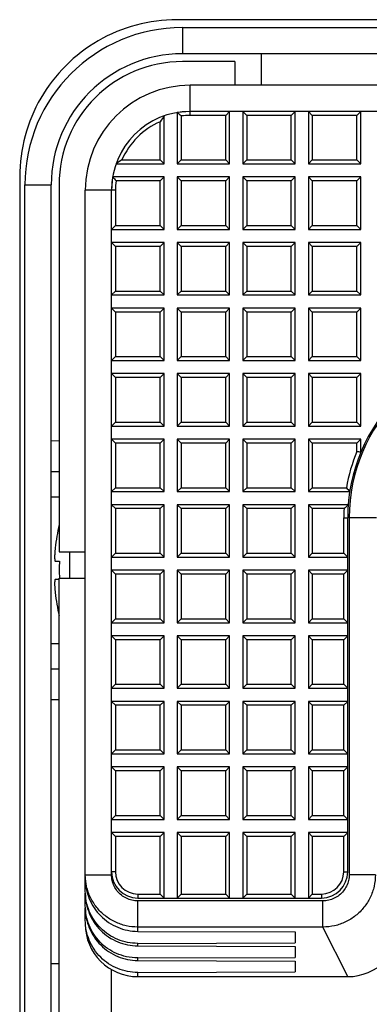
# Model space of a CAD drawing. Units: millimetres. Extents: x 0 to 828, y 10 to 570.
# Drawn here: x 571 to 578, y 463 to 482 of the extents above; entities that cross this region are included whole.
import ezdxf

# ---------------------------------------------------------------- set-up
doc = ezdxf.new("R2010")
doc.units = ezdxf.units.MM

msp = doc.modelspace()

# ---------------------------------------------------------------- linework, layer by layer
at = {"linetype": 'Continuous'}
for p, q in [((637.943, 481.604), (574.439, 481.604)), ((574.542, 481.454), (637.842, 481.454)), ((574.542, 481.454), (574.542, 480.954)), ((637.842, 480.954), (574.542, 480.954)), ((576.042, 480.954), (576.042, 480.354)), ((575.542, 480.804), (574.542, 480.804)), ((575.542, 480.804), (575.542, 480.354)), ((588.06, 480.354), (574.692, 480.354)), ((574.692, 479.779), (574.692, 480.354)), ((574.192, 478.854), (574.192, 479.768)), ((574.692, 479.854), (574.442, 479.833)), ((574.442, 479.833), (574.442, 478.854)), ((574.517, 479.768), (574.517, 478.929)), ((587.748, 479.854), (574.692, 479.854)), ((575.367, 479.779), (574.692, 479.779)), ((575.367, 479.779), (575.442, 479.854)), ((575.367, 478.929), (575.367, 479.779)), ((575.442, 478.854), (575.442, 479.854)), ((575.692, 479.854), (575.767, 479.779)), ((575.692, 479.854), (575.692, 478.854)), ((576.617, 479.779), (575.767, 479.779)), ((575.767, 479.779), (575.767, 478.929)), ((576.692, 479.854), (576.617, 479.779)), ((576.617, 478.929), (576.617, 479.779)), ((576.692, 478.854), (576.692, 479.854)), ((577.017, 479.779), (576.942, 479.854)), ((576.942, 479.854), (576.942, 478.854)), ((577.867, 479.779), (577.017, 479.779)), ((577.017, 479.779), (577.017, 478.929)), ((577.867, 479.779), (577.942, 479.854)), ((577.867, 478.929), (577.867, 479.779)), ((577.942, 478.854), (577.942, 479.854)), ((574.117, 478.929), (574.117, 479.657)), ((573.278, 478.854), (574.192, 478.854)), ((573.389, 478.929), (574.117, 478.929)), ((574.117, 478.929), (574.192, 478.854)), ((574.517, 478.929), (574.442, 478.854)), ((574.442, 478.854), (575.442, 478.854)), ((574.517, 478.929), (575.367, 478.929)), ((575.367, 478.929), (575.442, 478.854)), ((575.767, 478.929), (575.692, 478.854)), ((575.692, 478.854), (576.692, 478.854)), ((575.767, 478.929), (576.617, 478.929)), ((576.692, 478.854), (576.617, 478.929)), ((577.017, 478.929), (576.942, 478.854)), ((576.942, 478.854), (577.942, 478.854)), ((577.017, 478.929), (577.867, 478.929)), ((577.867, 478.929), (577.942, 478.854)), ((571.442, 478.61), (571.442, 323.597)), ((571.542, 478.454), (572.042, 478.454)), ((571.542, 323.754), (571.542, 478.454)), ((572.042, 323.754), (572.042, 478.454)), ((572.192, 478.454), (572.192, 471.454)), ((573.213, 478.604), (573.192, 478.354)), ((574.192, 478.604), (573.213, 478.604)), ((574.117, 478.529), (573.278, 478.529)), ((574.117, 478.529), (574.192, 478.604)), ((574.117, 477.679), (574.117, 478.529)), ((574.192, 477.604), (574.192, 478.604)), ((574.517, 478.529), (574.442, 478.604)), ((575.442, 478.604), (574.442, 478.604)), ((574.442, 478.604), (574.442, 477.604)), ((575.367, 478.529), (574.517, 478.529)), ((574.517, 478.529), (574.517, 477.679)), ((575.367, 478.529), (575.442, 478.604)), ((575.367, 477.679), (575.367, 478.529)), ((575.442, 477.604), (575.442, 478.604)), ((575.767, 478.529), (575.692, 478.604)), ((576.692, 478.604), (575.692, 478.604)), ((575.692, 478.604), (575.692, 477.604)), ((576.617, 478.529), (575.767, 478.529)), ((575.767, 478.529), (575.767, 477.679)), ((576.617, 478.529), (576.692, 478.604)), ((576.617, 477.679), (576.617, 478.529)), ((576.692, 477.604), (576.692, 478.604)), ((577.017, 478.529), (576.942, 478.604)), ((577.942, 478.604), (576.942, 478.604)), ((576.942, 478.604), (576.942, 477.604)), ((577.867, 478.529), (577.017, 478.529)), ((577.017, 478.529), (577.017, 477.679)), ((577.867, 478.529), (577.942, 478.604)), ((577.867, 477.679), (577.867, 478.529)), ((577.942, 477.604), (577.942, 478.604)), ((573.267, 478.354), (572.692, 478.354)), ((572.692, 464.986), (572.692, 478.354)), ((573.192, 465.298), (573.192, 478.354)), ((573.267, 478.354), (573.267, 477.679)), ((573.267, 477.679), (573.192, 477.604)), ((573.192, 477.604), (574.192, 477.604)), ((573.267, 477.679), (574.117, 477.679)), ((574.117, 477.679), (574.192, 477.604)), ((574.517, 477.679), (574.442, 477.604)), ((574.442, 477.604), (575.442, 477.604)), ((574.517, 477.679), (575.367, 477.679)), ((575.367, 477.679), (575.442, 477.604)), ((575.767, 477.679), (575.692, 477.604)), ((575.692, 477.604), (576.692, 477.604)), ((575.767, 477.679), (576.617, 477.679)), ((576.617, 477.679), (576.692, 477.604)), ((577.017, 477.679), (576.942, 477.604)), ((576.942, 477.604), (577.942, 477.604)), ((577.017, 477.679), (577.867, 477.679)), ((577.867, 477.679), (577.942, 477.604)), ((573.267, 477.279), (573.192, 477.354)), ((574.192, 477.354), (573.192, 477.354)), ((574.117, 477.279), (574.192, 477.354)), ((574.192, 476.354), (574.192, 477.354)), ((574.517, 477.279), (574.442, 477.354)), ((575.442, 477.354), (574.442, 477.354)), ((574.442, 477.354), (574.442, 476.354)), ((575.367, 477.279), (575.442, 477.354)), ((575.442, 476.354), (575.442, 477.354)), ((575.767, 477.279), (575.692, 477.354)), ((576.692, 477.354), (575.692, 477.354)), ((575.692, 477.354), (575.692, 476.354)), ((576.617, 477.279), (576.692, 477.354)), ((576.692, 476.354), (576.692, 477.354)), ((577.017, 477.279), (576.942, 477.354)), ((577.942, 477.354), (576.942, 477.354)), ((576.942, 477.354), (576.942, 476.354)), ((577.867, 477.279), (577.942, 477.354)), ((577.942, 476.354), (577.942, 477.354)), ((574.117, 477.279), (573.267, 477.279)), ((573.267, 477.279), (573.267, 476.429)), ((574.117, 476.429), (574.117, 477.279)), ((575.367, 477.279), (574.517, 477.279)), ((574.517, 477.279), (574.517, 476.429)), ((575.367, 476.429), (575.367, 477.279)), ((576.617, 477.279), (575.767, 477.279)), ((575.767, 477.279), (575.767, 476.429)), ((576.617, 476.429), (576.617, 477.279)), ((577.867, 477.279), (577.017, 477.279)), ((577.017, 477.279), (577.017, 476.429)), ((577.867, 476.429), (577.867, 477.279)), ((573.267, 476.429), (573.192, 476.354)), ((573.267, 476.429), (574.117, 476.429)), ((574.117, 476.429), (574.192, 476.354)), ((574.517, 476.429), (574.442, 476.354)), ((574.517, 476.429), (575.367, 476.429)), ((575.367, 476.429), (575.442, 476.354)), ((575.767, 476.429), (575.692, 476.354)), ((575.767, 476.429), (576.617, 476.429)), ((576.617, 476.429), (576.692, 476.354)), ((577.017, 476.429), (576.942, 476.354)), ((577.017, 476.429), (577.867, 476.429)), ((577.867, 476.429), (577.942, 476.354)), ((573.192, 476.354), (574.192, 476.354)), ((574.442, 476.354), (575.442, 476.354)), ((575.692, 476.354), (576.692, 476.354)), ((576.942, 476.354), (577.942, 476.354)), ((573.267, 476.029), (573.192, 476.104)), ((574.192, 476.104), (573.192, 476.104)), ((574.117, 476.029), (573.267, 476.029)), ((573.267, 476.029), (573.267, 475.179)), ((574.117, 476.029), (574.192, 476.104)), ((574.117, 475.179), (574.117, 476.029)), ((574.192, 475.104), (574.192, 476.104)), ((574.517, 476.029), (574.442, 476.104)), ((575.442, 476.104), (574.442, 476.104)), ((574.442, 476.104), (574.442, 475.104)), ((575.367, 476.029), (574.517, 476.029)), ((574.517, 476.029), (574.517, 475.179)), ((575.367, 476.029), (575.442, 476.104)), ((575.367, 475.179), (575.367, 476.029)), ((575.442, 475.104), (575.442, 476.104)), ((575.767, 476.029), (575.692, 476.104)), ((576.692, 476.104), (575.692, 476.104)), ((575.692, 476.104), (575.692, 475.104)), ((576.617, 476.029), (575.767, 476.029)), ((575.767, 476.029), (575.767, 475.179)), ((576.617, 476.029), (576.692, 476.104)), ((576.617, 475.179), (576.617, 476.029)), ((576.692, 475.104), (576.692, 476.104)), ((577.017, 476.029), (576.942, 476.104)), ((577.942, 476.104), (576.942, 476.104)), ((576.942, 476.104), (576.942, 475.104)), ((577.867, 476.029), (577.017, 476.029)), ((577.017, 476.029), (577.017, 475.179)), ((577.867, 476.029), (577.942, 476.104)), ((577.867, 475.179), (577.867, 476.029)), ((577.942, 475.104), (577.942, 476.104)), ((573.267, 475.179), (573.192, 475.104)), ((573.192, 475.104), (574.192, 475.104)), ((573.267, 475.179), (574.117, 475.179)), ((574.117, 475.179), (574.192, 475.104)), ((574.517, 475.179), (574.442, 475.104)), ((574.442, 475.104), (575.442, 475.104)), ((574.517, 475.179), (575.367, 475.179)), ((575.367, 475.179), (575.442, 475.104)), ((575.767, 475.179), (575.692, 475.104)), ((575.692, 475.104), (576.692, 475.104)), ((575.767, 475.179), (576.617, 475.179)), ((576.617, 475.179), (576.692, 475.104)), ((577.017, 475.179), (576.942, 475.104)), ((576.942, 475.104), (577.942, 475.104)), ((577.017, 475.179), (577.867, 475.179)), ((577.867, 475.179), (577.942, 475.104)), ((573.267, 474.779), (573.192, 474.854)), ((574.192, 474.854), (573.192, 474.854)), ((574.117, 474.779), (573.267, 474.779)), ((573.267, 474.779), (573.267, 473.929)), ((574.117, 474.779), (574.192, 474.854)), ((574.117, 473.929), (574.117, 474.779)), ((574.192, 473.854), (574.192, 474.854)), ((574.517, 474.779), (574.442, 474.854)), ((575.442, 474.854), (574.442, 474.854)), ((574.442, 474.854), (574.442, 473.854)), ((575.367, 474.779), (574.517, 474.779)), ((574.517, 474.779), (574.517, 473.929)), ((575.367, 474.779), (575.442, 474.854)), ((575.367, 473.929), (575.367, 474.779)), ((575.442, 473.854), (575.442, 474.854)), ((575.767, 474.779), (575.692, 474.854)), ((576.692, 474.854), (575.692, 474.854)), ((575.692, 474.854), (575.692, 473.854)), ((576.617, 474.779), (575.767, 474.779)), ((575.767, 474.779), (575.767, 473.929)), ((576.617, 474.779), (576.692, 474.854)), ((576.617, 473.929), (576.617, 474.779)), ((576.692, 473.854), (576.692, 474.854)), ((577.017, 474.779), (576.942, 474.854)), ((577.942, 474.854), (576.942, 474.854)), ((576.942, 474.854), (576.942, 473.854)), ((577.867, 474.779), (577.017, 474.779)), ((577.017, 474.779), (577.017, 473.929)), ((577.867, 474.779), (577.942, 474.854)), ((577.867, 473.929), (577.867, 474.779)), ((577.942, 473.854), (577.942, 474.854)), ((573.267, 473.929), (573.192, 473.854)), ((573.267, 473.929), (574.117, 473.929)), ((574.117, 473.929), (574.192, 473.854)), ((574.517, 473.929), (574.442, 473.854)), ((574.517, 473.929), (575.367, 473.929)), ((575.367, 473.929), (575.442, 473.854)), ((575.767, 473.929), (575.692, 473.854)), ((575.767, 473.929), (576.617, 473.929)), ((576.617, 473.929), (576.692, 473.854)), ((577.017, 473.929), (576.942, 473.854)), ((577.017, 473.929), (577.867, 473.929)), ((577.867, 473.929), (577.942, 473.854)), ((573.192, 473.854), (574.192, 473.854)), ((574.442, 473.854), (575.442, 473.854)), ((575.692, 473.854), (576.692, 473.854)), ((576.942, 473.854), (577.942, 473.854)), ((572.042, 473.575), (572.192, 473.577)), ((573.267, 473.529), (573.192, 473.604)), ((574.192, 473.604), (573.192, 473.604)), ((574.117, 473.529), (574.192, 473.604)), ((574.192, 472.604), (574.192, 473.604)), ((574.517, 473.529), (574.442, 473.604)), ((575.442, 473.604), (574.442, 473.604)), ((574.442, 473.604), (574.442, 472.604)), ((575.367, 473.529), (575.442, 473.604)), ((575.442, 472.604), (575.442, 473.604)), ((575.767, 473.529), (575.692, 473.604)), ((576.692, 473.604), (575.692, 473.604)), ((575.692, 473.604), (575.692, 472.604)), ((576.617, 473.529), (576.692, 473.604)), ((576.692, 472.604), (576.692, 473.604)), ((577.017, 473.529), (576.942, 473.604)), ((577.942, 473.604), (576.942, 473.604)), ((576.942, 473.604), (576.942, 472.604)), ((577.867, 473.529), (577.942, 473.604)), ((577.942, 473.354), (577.942, 473.604)), ((574.117, 473.529), (573.267, 473.529)), ((573.267, 473.529), (573.267, 472.679)), ((574.117, 472.679), (574.117, 473.529)), ((575.367, 473.529), (574.517, 473.529)), ((574.517, 473.529), (574.517, 472.679)), ((575.367, 472.679), (575.367, 473.529)), ((576.617, 473.529), (575.767, 473.529)), ((575.767, 473.529), (575.767, 472.679)), ((576.617, 472.679), (576.617, 473.529)), ((577.867, 473.529), (577.017, 473.529)), ((577.017, 473.529), (577.017, 472.679)), ((577.867, 473.368), (577.867, 473.529)), ((572.192, 472.98), (572.042, 472.983)), ((573.267, 472.679), (573.192, 472.604)), ((573.267, 472.679), (574.117, 472.679)), ((574.117, 472.679), (574.192, 472.604)), ((574.517, 472.679), (574.442, 472.604)), ((574.517, 472.679), (575.367, 472.679)), ((575.367, 472.679), (575.442, 472.604)), ((575.767, 472.679), (575.692, 472.604)), ((575.767, 472.679), (576.617, 472.679)), ((576.617, 472.679), (576.692, 472.604)), ((577.017, 472.679), (576.942, 472.604)), ((577.017, 472.679), (577.668, 472.679)), ((572.192, 472.497), (572.042, 472.497)), ((573.192, 472.604), (574.192, 472.604)), ((574.442, 472.604), (575.442, 472.604)), ((575.692, 472.604), (576.692, 472.604)), ((576.942, 472.604), (577.731, 472.604)), ((573.267, 472.279), (573.192, 472.354)), ((574.192, 472.354), (573.192, 472.354)), ((574.117, 472.279), (573.267, 472.279)), ((573.267, 472.279), (573.267, 471.429)), ((574.117, 472.279), (574.192, 472.354)), ((574.117, 471.429), (574.117, 472.279)), ((574.192, 471.354), (574.192, 472.354)), ((574.517, 472.279), (574.442, 472.354)), ((575.442, 472.354), (574.442, 472.354)), ((574.442, 472.354), (574.442, 471.354)), ((575.367, 472.279), (574.517, 472.279)), ((574.517, 472.279), (574.517, 471.429)), ((575.367, 472.279), (575.442, 472.354)), ((575.367, 471.429), (575.367, 472.279)), ((575.442, 471.354), (575.442, 472.354)), ((575.767, 472.279), (575.692, 472.354)), ((576.692, 472.354), (575.692, 472.354)), ((575.692, 472.354), (575.692, 471.354)), ((576.617, 472.279), (575.767, 472.279)), ((575.767, 472.279), (575.767, 471.429)), ((576.617, 472.279), (576.692, 472.354)), ((576.617, 471.429), (576.617, 472.279)), ((576.692, 471.354), (576.692, 472.354)), ((577.017, 472.279), (576.942, 472.354)), ((577.702, 472.354), (576.942, 472.354)), ((576.942, 472.354), (576.942, 471.354)), ((577.622, 472.279), (577.017, 472.279)), ((577.017, 472.279), (577.017, 471.429)), ((577.617, 472.104), (577.692, 472.104)), ((577.617, 471.429), (577.617, 472.104)), ((577.692, 465.354), (577.692, 472.104)), ((578.241, 472.104), (577.72, 472.104)), ((577.72, 472.104), (577.72, 465.299)), ((572.192, 471.454), (572.692, 471.454)), ((572.392, 471.454), (572.392, 470.954)), ((573.267, 471.429), (573.192, 471.354)), ((573.192, 471.354), (574.192, 471.354)), ((573.267, 471.429), (574.117, 471.429)), ((574.117, 471.429), (574.192, 471.354)), ((574.517, 471.429), (574.442, 471.354)), ((574.442, 471.354), (575.442, 471.354)), ((574.517, 471.429), (575.367, 471.429)), ((575.367, 471.429), (575.442, 471.354)), ((575.767, 471.429), (575.692, 471.354)), ((575.692, 471.354), (576.692, 471.354)), ((575.767, 471.429), (576.617, 471.429)), ((576.617, 471.429), (576.692, 471.354)), ((577.017, 471.429), (576.942, 471.354)), ((576.942, 471.354), (577.692, 471.354)), ((577.017, 471.429), (577.617, 471.429)), ((577.617, 471.429), (577.692, 471.354)), ((572.119, 471.279), (572.199, 471.279)), ((572.192, 470.929), (572.119, 470.929)), ((572.192, 470.954), (572.693, 470.954)), ((572.192, 331.302), (572.192, 470.954)), ((573.267, 471.029), (573.192, 471.104)), ((574.192, 471.104), (573.192, 471.104)), ((574.117, 471.029), (573.267, 471.029)), ((573.267, 471.029), (573.267, 470.179)), ((574.117, 471.029), (574.192, 471.104)), ((574.117, 470.179), (574.117, 471.029)), ((574.192, 470.104), (574.192, 471.104)), ((574.517, 471.029), (574.442, 471.104)), ((575.442, 471.104), (574.442, 471.104)), ((574.442, 471.104), (574.442, 470.104)), ((575.367, 471.029), (574.517, 471.029)), ((574.517, 471.029), (574.517, 470.179)), ((575.367, 471.029), (575.442, 471.104)), ((575.367, 470.179), (575.367, 471.029)), ((575.442, 470.104), (575.442, 471.104)), ((575.767, 471.029), (575.692, 471.104)), ((576.692, 471.104), (575.692, 471.104)), ((575.692, 471.104), (575.692, 470.104)), ((576.617, 471.029), (575.767, 471.029)), ((575.767, 471.029), (575.767, 470.179)), ((576.617, 471.029), (576.692, 471.104)), ((576.617, 470.179), (576.617, 471.029)), ((576.692, 470.104), (576.692, 471.104)), ((577.017, 471.029), (576.942, 471.104)), ((577.692, 471.104), (576.942, 471.104)), ((576.942, 471.104), (576.942, 470.104)), ((577.617, 471.029), (577.017, 471.029)), ((577.017, 471.029), (577.017, 470.179)), ((577.617, 471.029), (577.692, 471.104)), ((577.617, 470.179), (577.617, 471.029)), ((573.267, 470.179), (573.192, 470.104)), ((573.267, 470.179), (574.117, 470.179)), ((574.117, 470.179), (574.192, 470.104)), ((574.517, 470.179), (574.442, 470.104)), ((574.517, 470.179), (575.367, 470.179)), ((575.367, 470.179), (575.442, 470.104)), ((575.767, 470.179), (575.692, 470.104)), ((575.767, 470.179), (576.617, 470.179)), ((576.617, 470.179), (576.692, 470.104)), ((577.017, 470.179), (576.942, 470.104)), ((577.017, 470.179), (577.617, 470.179)), ((577.617, 470.179), (577.692, 470.104)), ((573.192, 470.104), (574.192, 470.104)), ((574.442, 470.104), (575.442, 470.104)), ((575.692, 470.104), (576.692, 470.104)), ((576.942, 470.104), (577.692, 470.104)), ((573.267, 469.779), (573.192, 469.854)), ((574.192, 469.854), (573.192, 469.854)), ((574.117, 469.779), (574.192, 469.854)), ((574.192, 468.854), (574.192, 469.854)), ((574.517, 469.779), (574.442, 469.854)), ((575.442, 469.854), (574.442, 469.854)), ((574.442, 469.854), (574.442, 468.854)), ((575.367, 469.779), (575.442, 469.854)), ((575.442, 468.854), (575.442, 469.854)), ((575.767, 469.779), (575.692, 469.854)), ((576.692, 469.854), (575.692, 469.854)), ((575.692, 469.854), (575.692, 468.854)), ((576.617, 469.779), (576.692, 469.854)), ((576.692, 468.854), (576.692, 469.854)), ((577.017, 469.779), (576.942, 469.854)), ((577.692, 469.854), (576.942, 469.854)), ((576.942, 469.854), (576.942, 468.854)), ((577.617, 469.779), (577.692, 469.854)), ((572.042, 469.71), (572.192, 469.71)), ((574.117, 469.779), (573.267, 469.779)), ((573.267, 469.779), (573.267, 468.929)), ((574.117, 468.929), (574.117, 469.779)), ((575.367, 469.779), (574.517, 469.779)), ((574.517, 469.779), (574.517, 468.929)), ((575.367, 468.929), (575.367, 469.779)), ((576.617, 469.779), (575.767, 469.779)), ((575.767, 469.779), (575.767, 468.929)), ((576.617, 468.929), (576.617, 469.779)), ((577.617, 469.779), (577.017, 469.779)), ((577.017, 469.779), (577.017, 468.929)), ((577.617, 468.929), (577.617, 469.779)), ((572.042, 469.225), (572.192, 469.227)), ((573.267, 468.929), (573.192, 468.854)), ((573.267, 468.929), (574.117, 468.929)), ((574.117, 468.929), (574.192, 468.854)), ((574.517, 468.929), (574.442, 468.854)), ((574.517, 468.929), (575.367, 468.929)), ((575.367, 468.929), (575.442, 468.854)), ((575.767, 468.929), (575.692, 468.854)), ((575.767, 468.929), (576.617, 468.929)), ((576.617, 468.929), (576.692, 468.854)), ((577.017, 468.929), (576.942, 468.854)), ((577.017, 468.929), (577.617, 468.929)), ((577.617, 468.929), (577.692, 468.854)), ((573.192, 468.854), (574.192, 468.854)), ((574.442, 468.854), (575.442, 468.854)), ((575.692, 468.854), (576.692, 468.854)), ((576.942, 468.854), (577.692, 468.854)), ((572.192, 468.63), (572.042, 468.633)), ((573.267, 468.529), (573.192, 468.604)), ((574.192, 468.604), (573.192, 468.604)), ((574.117, 468.529), (573.267, 468.529)), ((573.267, 468.529), (573.267, 467.679)), ((574.117, 468.529), (574.192, 468.604)), ((574.117, 467.679), (574.117, 468.529)), ((574.192, 467.604), (574.192, 468.604)), ((574.517, 468.529), (574.442, 468.604)), ((575.442, 468.604), (574.442, 468.604)), ((574.442, 468.604), (574.442, 467.604)), ((575.367, 468.529), (574.517, 468.529)), ((574.517, 468.529), (574.517, 467.679)), ((575.367, 468.529), (575.442, 468.604)), ((575.367, 467.679), (575.367, 468.529)), ((575.442, 467.604), (575.442, 468.604)), ((575.767, 468.529), (575.692, 468.604)), ((576.692, 468.604), (575.692, 468.604)), ((575.692, 468.604), (575.692, 467.604)), ((576.617, 468.529), (575.767, 468.529)), ((575.767, 468.529), (575.767, 467.679)), ((576.617, 468.529), (576.692, 468.604)), ((576.617, 467.679), (576.617, 468.529)), ((576.692, 467.604), (576.692, 468.604)), ((577.017, 468.529), (576.942, 468.604)), ((577.692, 468.604), (576.942, 468.604)), ((576.942, 468.604), (576.942, 467.604)), ((577.617, 468.529), (577.017, 468.529)), ((577.017, 468.529), (577.017, 467.679)), ((577.617, 468.529), (577.692, 468.604)), ((577.617, 467.679), (577.617, 468.529)), ((573.267, 467.679), (573.192, 467.604)), ((573.192, 467.604), (574.192, 467.604)), ((573.267, 467.679), (574.117, 467.679)), ((574.117, 467.679), (574.192, 467.604)), ((574.517, 467.679), (574.442, 467.604)), ((574.442, 467.604), (575.442, 467.604)), ((574.517, 467.679), (575.367, 467.679)), ((575.367, 467.679), (575.442, 467.604)), ((575.767, 467.679), (575.692, 467.604)), ((575.692, 467.604), (576.692, 467.604)), ((575.767, 467.679), (576.617, 467.679)), ((576.617, 467.679), (576.692, 467.604)), ((577.017, 467.679), (576.942, 467.604)), ((576.942, 467.604), (577.692, 467.604)), ((577.017, 467.679), (577.617, 467.679)), ((577.617, 467.679), (577.692, 467.604)), ((573.267, 467.279), (573.192, 467.354)), ((574.192, 467.354), (573.192, 467.354)), ((574.117, 467.279), (573.267, 467.279)), ((573.267, 467.279), (573.267, 466.429)), ((574.117, 467.279), (574.192, 467.354)), ((574.117, 466.429), (574.117, 467.279)), ((574.192, 466.354), (574.192, 467.354)), ((574.517, 467.279), (574.442, 467.354)), ((575.442, 467.354), (574.442, 467.354)), ((574.442, 467.354), (574.442, 466.354)), ((575.367, 467.279), (574.517, 467.279)), ((574.517, 467.279), (574.517, 466.429)), ((575.367, 467.279), (575.442, 467.354)), ((575.367, 466.429), (575.367, 467.279)), ((575.442, 466.354), (575.442, 467.354)), ((575.767, 467.279), (575.692, 467.354)), ((576.692, 467.354), (575.692, 467.354)), ((575.692, 467.354), (575.692, 466.354)), ((576.617, 467.279), (575.767, 467.279)), ((575.767, 467.279), (575.767, 466.429)), ((576.617, 467.279), (576.692, 467.354)), ((576.617, 466.429), (576.617, 467.279)), ((576.692, 466.354), (576.692, 467.354)), ((577.017, 467.279), (576.942, 467.354)), ((577.692, 467.354), (576.942, 467.354)), ((576.942, 467.354), (576.942, 466.354)), ((577.617, 467.279), (577.017, 467.279)), ((577.017, 467.279), (577.017, 466.429)), ((577.617, 467.279), (577.692, 467.354)), ((577.617, 466.429), (577.617, 467.279)), ((573.267, 466.429), (573.192, 466.354)), ((573.267, 466.429), (574.117, 466.429)), ((574.117, 466.429), (574.192, 466.354)), ((574.517, 466.429), (574.442, 466.354)), ((574.517, 466.429), (575.367, 466.429)), ((575.367, 466.429), (575.442, 466.354)), ((575.767, 466.429), (575.692, 466.354)), ((575.767, 466.429), (576.617, 466.429)), ((576.617, 466.429), (576.692, 466.354)), ((577.017, 466.429), (576.942, 466.354)), ((577.017, 466.429), (577.617, 466.429)), ((577.617, 466.429), (577.692, 466.354)), ((573.192, 466.354), (574.192, 466.354)), ((574.442, 466.354), (575.442, 466.354)), ((575.692, 466.354), (576.692, 466.354)), ((576.942, 466.354), (577.692, 466.354)), ((573.267, 466.029), (573.192, 466.104)), ((574.192, 466.104), (573.192, 466.104)), ((574.117, 466.029), (574.192, 466.104)), ((574.192, 464.854), (574.192, 466.104)), ((574.517, 466.029), (574.442, 466.104)), ((575.442, 466.104), (574.442, 466.104)), ((574.442, 466.104), (574.442, 464.854)), ((575.367, 466.029), (575.442, 466.104)), ((575.442, 464.854), (575.442, 466.104)), ((575.767, 466.029), (575.692, 466.104)), ((576.692, 466.104), (575.692, 466.104)), ((575.692, 466.104), (575.692, 464.854)), ((576.617, 466.029), (576.692, 466.104)), ((576.692, 464.854), (576.692, 466.104)), ((577.017, 466.029), (576.942, 466.104)), ((577.692, 466.104), (576.942, 466.104)), ((576.942, 466.104), (576.942, 464.854)), ((577.617, 466.029), (577.692, 466.104)), ((574.117, 466.029), (573.267, 466.029)), ((573.267, 466.029), (573.267, 465.354)), ((574.117, 464.929), (574.117, 466.029)), ((575.367, 466.029), (574.517, 466.029)), ((574.517, 466.029), (574.517, 464.929)), ((575.367, 464.929), (575.367, 466.029)), ((576.617, 466.029), (575.767, 466.029)), ((575.767, 466.029), (575.767, 464.929)), ((576.617, 464.929), (576.617, 466.029)), ((577.617, 466.029), (577.017, 466.029)), ((577.017, 466.029), (577.017, 464.929)), ((577.617, 465.354), (577.617, 466.029)), ((572.692, 465.298), (573.192, 465.298)), ((573.267, 465.354), (573.192, 465.354)), ((577.617, 465.354), (577.692, 465.354)), ((578.22, 465.299), (577.72, 465.299)), ((572.692, 464.708), (572.692, 464.944)), ((573.692, 464.929), (574.117, 464.929)), ((573.692, 464.929), (573.692, 464.854)), ((574.117, 464.929), (574.192, 464.854)), ((574.517, 464.929), (574.442, 464.854)), ((574.517, 464.929), (575.367, 464.929)), ((575.367, 464.929), (575.442, 464.854)), ((575.767, 464.929), (575.692, 464.854)), ((575.767, 464.929), (576.617, 464.929)), ((576.617, 464.929), (576.692, 464.854)), ((577.017, 464.929), (576.942, 464.854)), ((577.017, 464.929), (577.192, 464.929)), ((577.192, 464.929), (577.192, 464.854)), ((573.692, 464.854), (577.192, 464.854)), ((577.219, 464.799), (573.692, 464.799)), ((573.692, 464.218), (573.692, 464.799)), ((577.219, 464.3), (577.219, 464.799)), ((572.692, 464.43), (572.692, 464.666)), ((577.219, 464.3), (573.692, 464.3)), ((573.692, 464.218), (576.692, 464.208)), ((576.692, 464.208), (576.692, 463.999)), ((577.692, 463.354), (577.219, 464.3)), ((573.692, 463.989), (576.692, 463.999)), ((573.692, 463.94), (573.692, 463.989)), ((573.692, 463.94), (576.692, 463.93)), ((576.692, 463.93), (576.692, 463.722)), ((572.042, 463.604), (572.192, 463.604)), ((573.692, 463.711), (576.692, 463.722)), ((573.692, 463.663), (573.692, 463.711)), ((573.692, 463.663), (576.692, 463.652)), ((576.692, 463.652), (576.692, 463.444)), ((573.192, 338.72), (573.192, 463.488)), ((573.692, 463.433), (576.692, 463.444)), ((573.692, 463.354), (573.692, 463.433)), ((573.692, 463.354), (577.692, 463.354))]:
    msp.add_line(p, q, dxfattribs=at)
for centre, radius, start, end in [((574.542, 478.454), 3, 90, 180), ((574.542, 478.454), 2.5, 90, 180), ((574.542, 478.454), 2.35, 90, 180), ((574.692, 478.354), 2, 90, 180), ((574.692, 478.354), 1.5, 90, 180), ((577.086, 477.721), 3.544, 144.7232, 146.8806), ((571.536, 476.393), 4.503, 48.5403, 49.8016), ((574.692, 478.354), 1.425, 90, 97.0542), ((574.692, 478.354), 1.425, 113.7983, 156.2017), ((575.325, 475.96), 3.544, 123.1194, 125.2768), ((576.653, 481.51), 4.503, 220.1984, 221.4597), ((574.692, 478.354), 1.425, 172.9458, 180), ((580.942, 472.104), 3.25, 90, 180), ((580.942, 472.104), 3.222, 90, 180), ((580.942, 472.104), 3.325, 157.6412, 170.0417), ((571.357, 440.428), 33.577, 78.6902, 78.8207), ((585.43, 479.196), 10.135, 220.0183, 220.5742), ((580.942, 472.104), 3.325, 176.9829, 180), ((583.807, 465.76), 8.986, 132.7954, 133.4947), ((576.084, 471.104), 3.987, 167.3937, 173.8814), ((574.445, 471.279), 2.339, 173.8801, 174.5707), ((576.084, 471.104), 3.888, 177.4205, 182.2075), ((574.445, 470.928), 2.339, 185.4293, 186.1199), ((576.084, 471.104), 3.987, 186.1186, 192.6071), ((573.692, 465.354), 0.5, 180, 270), ((573.692, 465.354), 0.425, 180, 270), ((577.192, 465.354), 0.425, 270, 0), ((577.192, 465.354), 0.5, 270, 0), ((573.692, 464.354), 1, 180, 270), ((577.692, 464.354), 1, 270, 0)]:
    msp.add_arc(centre, radius, start, end, dxfattribs=at)
for points, knots in [([(574.439, 481.604), (574.177, 481.604), (573.653, 481.535), (572.922, 481.232), (572.294, 480.751), (571.814, 480.125), (571.511, 479.395), (571.442, 478.871), (571.442, 478.61)], [0, 0, 0, 0, 0.783984, 1.566346, 2.3475, 3.128183, 3.90926, 4.691488, 4.691488, 4.691488, 4.691488]), ([(572.116, 471.501), (572.116, 471.499), (572.115, 471.487), (572.113, 471.464), (572.111, 471.432), (572.109, 471.403), (572.108, 471.376), (572.108, 471.352), (572.108, 471.331), (572.109, 471.314), (572.11, 471.299), (572.112, 471.288), (572.115, 471.281), (572.118, 471.279), (572.119, 471.279)], [0, 0, 0, 0, 0.0040203, 0.0373438, 0.0690503, 0.0984115, 0.1252898, 0.1494033, 0.1703882, 0.1882571, 0.2028916, 0.2139429, 0.2211007, 0.2249058, 0.2249058, 0.2249058, 0.2249058]), ([(572.119, 470.929), (572.118, 470.929), (572.115, 470.926), (572.113, 470.92), (572.111, 470.91), (572.109, 470.899), (572.109, 470.886), (572.108, 470.872), (572.108, 470.857), (572.108, 470.84), (572.108, 470.822), (572.109, 470.803), (572.11, 470.782), (572.112, 470.76), (572.114, 470.736), (572.115, 470.718), (572.116, 470.708), (572.116, 470.707)], [0, 0, 0, 0, 0.0036517, 0.0102123, 0.0201041, 0.0323209, 0.0451912, 0.0585473, 0.0735955, 0.0905658, 0.1088699, 0.1282534, 0.1486719, 0.1706752, 0.1948798, 0.2221135, 0.2249222, 0.2249222, 0.2249222, 0.2249222]), ([(573.692, 464.3), (573.618, 464.3), (573.468, 464.316), (573.255, 464.391), (573.063, 464.511), (572.904, 464.67), (572.784, 464.861), (572.709, 465.074), (572.692, 465.223), (572.692, 465.298)], [0, 0, 0, 0, 0.22415, 0.448081, 0.671994, 0.895633, 1.119289, 1.342759, 1.566293, 1.566293, 1.566293, 1.566293]), ([(573.692, 464.799), (573.655, 464.799), (573.58, 464.807), (573.473, 464.844), (573.378, 464.905), (573.298, 464.985), (573.238, 465.08), (573.201, 465.186), (573.192, 465.261), (573.192, 465.298)], [0, 0, 0, 0, 0.1119091, 0.2241387, 0.3363106, 0.4482825, 0.5601704, 0.6718971, 0.7831469, 0.7831469, 0.7831469, 0.7831469]), ([(577.72, 465.299), (577.72, 465.262), (577.712, 465.187), (577.674, 465.081), (577.614, 464.985), (577.534, 464.905), (577.438, 464.844), (577.332, 464.807), (577.257, 464.799), (577.219, 464.799)], [0, 0, 0, 0, 0.1113532, 0.2232885, 0.3354476, 0.4476796, 0.5600404, 0.6723444, 0.7841498, 0.7841498, 0.7841498, 0.7841498]), ([(578.22, 465.299), (578.22, 465.224), (578.203, 465.075), (578.128, 464.862), (578.008, 464.671), (577.848, 464.511), (577.657, 464.391), (577.444, 464.317), (577.294, 464.3), (577.219, 464.3)], [0, 0, 0, 0, 0.223536, 0.447135, 0.670976, 0.894793, 1.118825, 1.342768, 1.566768, 1.566768, 1.566768, 1.566768]), ([(572.692, 465.222), (572.692, 465.156), (572.705, 465.025), (572.763, 464.836), (572.855, 464.662), (572.981, 464.509), (573.133, 464.383), (573.307, 464.29), (573.496, 464.232), (573.627, 464.218), (573.692, 464.218)], [0, 0, 0, 0, 0.195801, 0.392125, 0.588411, 0.784757, 0.98119, 1.177667, 1.37415, 1.570022, 1.570022, 1.570022, 1.570022]), ([(573.692, 463.989), (573.627, 463.989), (573.496, 464.001), (573.308, 464.058), (573.133, 464.15), (572.981, 464.275), (572.855, 464.427), (572.762, 464.601), (572.705, 464.79), (572.692, 464.92), (572.692, 464.986)], [0, 0, 0, 0, 0.19543, 0.391463, 0.587511, 0.783513, 0.97943, 1.175291, 1.371171, 1.566533, 1.566533, 1.566533, 1.566533]), ([(572.692, 464.944), (572.692, 464.879), (572.705, 464.747), (572.763, 464.559), (572.855, 464.384), (572.981, 464.231), (573.133, 464.106), (573.307, 464.012), (573.496, 463.954), (573.627, 463.941), (573.692, 463.94)], [0, 0, 0, 0, 0.195801, 0.392125, 0.588411, 0.784757, 0.98119, 1.177668, 1.37415, 1.570022, 1.570022, 1.570022, 1.570022]), ([(573.692, 463.711), (573.62, 463.711), (573.48, 463.726), (573.285, 463.79), (573.114, 463.886), (572.968, 464.01), (572.849, 464.16), (572.759, 464.331), (572.705, 464.516), (572.692, 464.644), (572.692, 464.708)], [0, 0, 0, 0, 0.217824, 0.419146, 0.611708, 0.800412, 0.991368, 1.183526, 1.376011, 1.566517, 1.566517, 1.566517, 1.566517]), ([(572.692, 464.666), (572.692, 464.601), (572.705, 464.47), (572.763, 464.281), (572.855, 464.107), (572.981, 463.954), (573.133, 463.828), (573.307, 463.734), (573.496, 463.676), (573.627, 463.663), (573.692, 463.663)], [0, 0, 0, 0, 0.195801, 0.392125, 0.588411, 0.784757, 0.98119, 1.177668, 1.37415, 1.570022, 1.570022, 1.570022, 1.570022]), ([(573.692, 463.433), (573.627, 463.433), (573.496, 463.446), (573.308, 463.502), (573.133, 463.595), (572.981, 463.719), (572.855, 463.872), (572.762, 464.046), (572.705, 464.234), (572.692, 464.365), (572.692, 464.43)], [0, 0, 0, 0, 0.195431, 0.391464, 0.587512, 0.783513, 0.979429, 1.17529, 1.371169, 1.566533, 1.566533, 1.566533, 1.566533])]:
    msp.add_open_spline(points, degree=3, knots=knots, dxfattribs=at)

doc.saveas('drawing.dxf')
